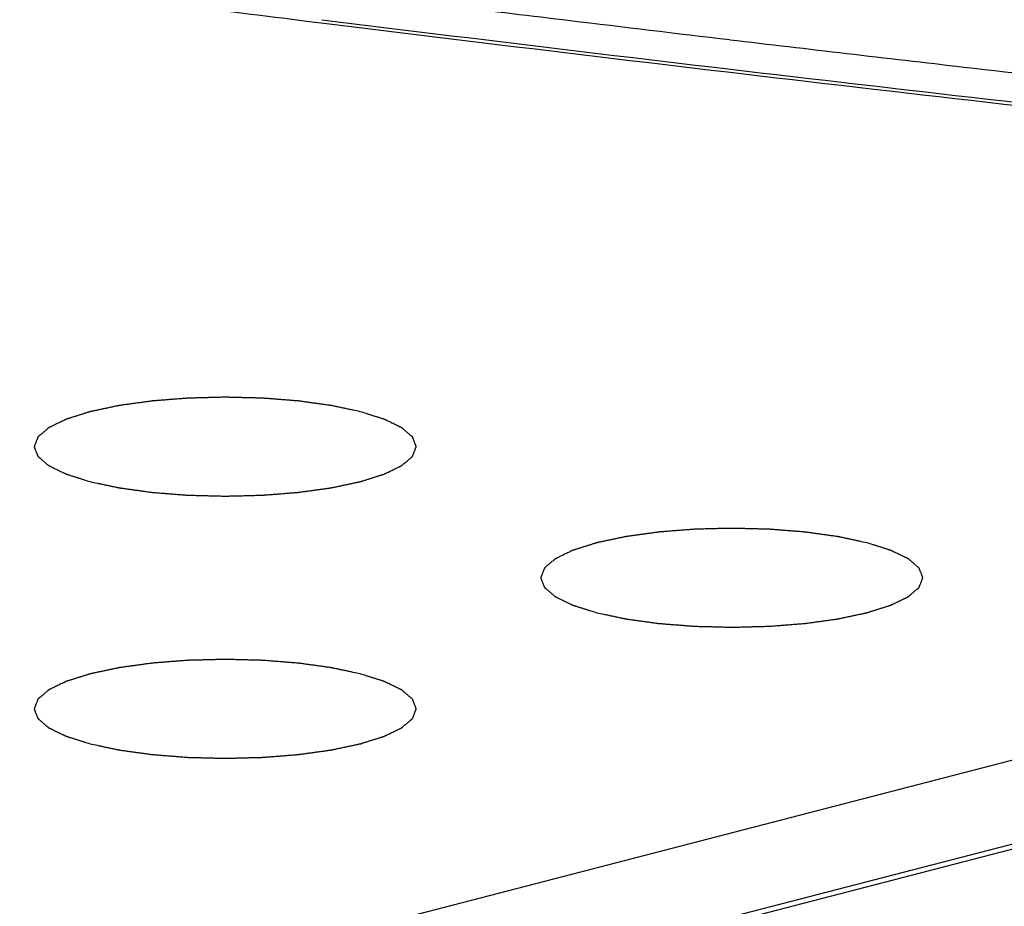
# Model space of a CAD drawing. Units: millimetres. Extents: x 0 to 420, y 0 to 297.
# Drawn here: x 278 to 280, y 88 to 90 of the extents above; entities that cross this region are included whole.
import ezdxf

# ---------------------------------------------------------------- set-up
doc = ezdxf.new("R2010")
doc.units = ezdxf.units.MM
doc.header["$LTSCALE"] = 23.1
doc.layers.get('0').update_dxf_attribs({"linetype": 'CONTINUOUS'})
doc.layers.add('ASSI', color=7, linetype='CONTINUOUS')
doc.layers.add('CURVE', color=7, linetype='CONTINUOUS')

msp = doc.modelspace()

# ---------------------------------------------------------------- linework, layer by layer
at = {"color": 9, "linetype": 'CONTINUOUS'}
for p, q in [((298.9298, 93.3547), (276.446, 87.5354)), ((298.966, 93.1778), (277.1292, 87.5261))]:
    msp.add_line(p, q, dxfattribs=at)
at = {"color": 7, "linetype": 'CONTINUOUS'}
msp.add_line((298.9245, 93.1778), (277.0905, 87.5268), dxfattribs=at)
at = {"color": 9, "linetype": 'CONTINUOUS'}
for centre, radius, start, end in [((296.7722, 234.6276), 145.6236, 262.909081, 263.101447), ((296.9813, 236.353), 147.3616, 263.101322, 263.232452), ((297.1806, 238.0347), 149.0551, 263.232559, 263.422134), ((297.3716, 239.6885), 150.7199, 263.422021, 263.553181)]:
    msp.add_arc(centre, radius, start, end, dxfattribs=at)
at = {"layer": 'ASSI', "color": 9, "linetype": 'CONTINUOUS'}
for centre, radius, start, end in [((296.4415, 232.7505), 143.7884, 262.609258, 262.936643), ((297.1193, 238.2519), 149.3313, 262.938104, 263.779468)]:
    msp.add_arc(centre, radius, start, end, dxfattribs=at)
at = {"layer": 'ASSI', "color": 7, "linetype": 'CONTINUOUS'}
msp.add_arc((297.1107, 238.0242), 149.0977, 262.930627, 263.773254, dxfattribs=at)
at = {"layer": 'CURVE', "color": 4, "linetype": 'CONTINUOUS'}
for points in [[(278.842, 89.239), (278.8369, 89.2401), (278.8294, 89.2417), (278.8193, 89.2438), (278.8118, 89.2454), (278.8043, 89.247), (278.798, 89.2483), (278.793, 89.2494), (278.7892, 89.2502), (278.786, 89.2509), (278.7839, 89.2514), (278.7826, 89.2516), (278.7817, 89.2518), (278.7806, 89.252), (278.7791, 89.2522), (278.7766, 89.2525), (278.773, 89.253), (278.7687, 89.2536), (278.763, 89.2544), (278.7558, 89.2554), (278.7472, 89.2566), (278.7386, 89.2578), (278.7315, 89.2588), (278.7257, 89.2596), (278.7214, 89.2602), (278.7179, 89.2607), (278.7154, 89.261), (278.7139, 89.2612), (278.7129, 89.2614), (278.7117, 89.2615), (278.7101, 89.2616), (278.7074, 89.2618), (278.7035, 89.2621), (278.6988, 89.2625), (278.6926, 89.263), (278.6849, 89.2636), (278.6755, 89.2643), (278.6662, 89.2651), (278.6584, 89.2657), (278.6522, 89.2662), (278.6475, 89.2665), (278.6436, 89.2668), (278.6409, 89.2671), (278.6394, 89.2672), (278.6382, 89.2673), (278.637, 89.2673), (278.6353, 89.2674), (278.6324, 89.2674), (278.6283, 89.2675), (278.6234, 89.2677), (278.6168, 89.2678), (278.6085, 89.268), (278.5987, 89.2683), (278.5888, 89.2686), (278.5789, 89.2688), (278.5707, 89.269), (278.5649, 89.2692), (278.5616, 89.2692), (278.5591, 89.2694), (278.5567, 89.2692), (278.5535, 89.2692), (278.5478, 89.269), (278.5397, 89.2688), (278.53, 89.2686), (278.5203, 89.2683), (278.5106, 89.2681), (278.5025, 89.2679), (278.496, 89.2677), (278.4911, 89.2676), (278.4871, 89.2675), (278.4839, 89.2674), (278.4814, 89.2674), (278.4791, 89.2672), (278.476, 89.2669), (278.4721, 89.2666), (278.4674, 89.2663), (278.4612, 89.2658), (278.4534, 89.2652), (278.4441, 89.2644), (278.4347, 89.2637), (278.4269, 89.2631), (278.4207, 89.2626), (278.416, 89.2622), (278.4122, 89.2619), (278.4094, 89.2617), (278.4079, 89.2616), (278.4067, 89.2615), (278.4056, 89.2614), (278.4042, 89.2612), (278.4017, 89.2608), (278.3981, 89.2603), (278.3938, 89.2597), (278.388, 89.2589), (278.3809, 89.2579), (278.3722, 89.2568), (278.3636, 89.2556), (278.3564, 89.2546), (278.3507, 89.2538), (278.3464, 89.2532), (278.3428, 89.2527), (278.3403, 89.2524), (278.3389, 89.2522), (278.3377, 89.252), (278.3368, 89.2518), (278.3355, 89.2515), (278.3333, 89.2511), (278.3301, 89.2504), (278.3262, 89.2496), (278.3211, 89.2485), (278.3147, 89.2471), (278.307, 89.2455), (278.2993, 89.2439), (278.2929, 89.2425), (278.2878, 89.2414), (278.2846, 89.2408), (278.2821, 89.2402), (278.2801, 89.2398), (278.2785, 89.2395), (278.2774, 89.2392), (278.2768, 89.2391), (278.2763, 89.239), (278.2759, 89.2389), (278.2754, 89.2387), (278.2745, 89.2384), (278.2732, 89.238), (278.2716, 89.2375), (278.2696, 89.2369), (278.267, 89.2361), (278.2629, 89.2348), (278.2577, 89.2331), (278.2515, 89.2312), (278.2453, 89.2292), (278.2402, 89.2276), (278.236, 89.2263), (278.2334, 89.2255), (278.2314, 89.2248), (278.2298, 89.2244), (278.2285, 89.224), (278.2276, 89.2237), (278.2271, 89.2235), (278.2267, 89.2234), (278.2265, 89.2232), (278.2261, 89.2231), (278.2254, 89.2227), (278.2244, 89.2223), (278.2233, 89.2217), (278.2217, 89.221), (278.2198, 89.22), (278.2167, 89.2186), (278.2129, 89.2167), (278.2083, 89.2145), (278.2037, 89.2123), (278.1998, 89.2104), (278.1968, 89.2089), (278.1948, 89.208), (278.1933, 89.2072), (278.1921, 89.2067), (278.1912, 89.2062), (278.1905, 89.2059), (278.1901, 89.2057), (278.1898, 89.2056), (278.1897, 89.2054), (278.1894, 89.2052), (278.189, 89.2049), (278.1884, 89.2044), (278.1877, 89.2038), (278.1868, 89.203), (278.1856, 89.202), (278.1837, 89.2003), (278.1813, 89.1983), (278.1784, 89.1959), (278.1756, 89.1935), (278.1732, 89.1915), (278.1713, 89.1899), (278.1701, 89.1889), (278.1692, 89.1881), (278.1684, 89.1875), (278.1679, 89.187), (278.1674, 89.1866), (278.1672, 89.1864), (278.167, 89.1863), (278.167, 89.1861), (278.1669, 89.1859), (278.1667, 89.1855), (278.1665, 89.185), (278.1663, 89.1843), (278.166, 89.1835), (278.1655, 89.1824), (278.1649, 89.1807), (278.1641, 89.1786), (278.1631, 89.176), (278.1621, 89.1735), (278.1613, 89.1713), (278.1606, 89.1696), (278.1602, 89.1686), (278.1599, 89.1677), (278.1596, 89.1671), (278.1594, 89.1665), (278.1593, 89.1662), (278.1592, 89.166), (278.1591, 89.1658), (278.1592, 89.1656), (278.1593, 89.1654), (278.1594, 89.1651), (278.1596, 89.1645), (278.1598, 89.1639), (278.1602, 89.1631), (278.1606, 89.162), (278.1612, 89.1603), (278.162, 89.1582), (278.1629, 89.1557), (278.1639, 89.1532), (278.1647, 89.1511), (278.1653, 89.1495), (278.1657, 89.1484), (278.166, 89.1476), (278.1663, 89.1469), (278.1665, 89.1464), (278.1666, 89.146), (278.1667, 89.1458), (278.1667, 89.1457), (278.1669, 89.1455), (278.1672, 89.1453), (278.1676, 89.145), (278.1682, 89.1445), (278.1689, 89.1439), (278.1698, 89.1431), (278.171, 89.1421), (278.1729, 89.1404), (278.1752, 89.1384), (278.178, 89.136), (278.1808, 89.1336), (278.1832, 89.1316), (278.1851, 89.13), (278.1863, 89.129), (278.1872, 89.1282), (278.1879, 89.1275), (278.1885, 89.127), (278.1889, 89.1267), (278.1891, 89.1265), (278.1893, 89.1263), (278.1896, 89.1262), (278.19, 89.126), (278.1906, 89.1257), (278.1916, 89.1252), (278.1927, 89.1247), (278.1943, 89.1239), (278.1962, 89.123), (278.1992, 89.1215), (278.2031, 89.1196), (278.2076, 89.1174), (278.2122, 89.1152), (278.216, 89.1133), (278.2191, 89.1118), (278.221, 89.1109), (278.2225, 89.1102), (278.2237, 89.1096), (278.2246, 89.1091), (278.2253, 89.1088), (278.2257, 89.1086), (278.2259, 89.1085), (278.2264, 89.1084), (278.2269, 89.1082), (278.2278, 89.1079), (278.2291, 89.1075), (278.2307, 89.107), (278.2328, 89.1063), (278.2354, 89.1055), (278.2396, 89.1042), (278.2448, 89.1025), (278.2511, 89.1005), (278.2574, 89.0986), (278.2658, 89.0959), (278.2721, 89.0939), (278.2763, 89.0926)], [(278.2763, 89.0926), (278.2813, 89.0915), (278.2889, 89.0899), (278.2989, 89.0878), (278.3064, 89.0862), (278.314, 89.0846), (278.3203, 89.0832), (278.3253, 89.0822), (278.3291, 89.0814), (278.3322, 89.0807), (278.3344, 89.0802), (278.3357, 89.08), (278.3366, 89.0797), (278.3377, 89.0796), (278.3391, 89.0794), (278.3416, 89.0791), (278.3452, 89.0786), (278.3495, 89.078), (278.3552, 89.0772), (278.3624, 89.0762), (278.371, 89.075), (278.3796, 89.0738), (278.3868, 89.0728), (278.3925, 89.072), (278.3968, 89.0714), (278.4004, 89.0709), (278.4029, 89.0706), (278.4043, 89.0704), (278.4054, 89.0702), (278.4066, 89.0701), (278.4081, 89.07), (278.4109, 89.0698), (278.4147, 89.0695), (278.4194, 89.0691), (278.4256, 89.0686), (278.4334, 89.068), (278.4427, 89.0673), (278.4521, 89.0665), (278.4598, 89.0659), (278.4661, 89.0654), (278.4707, 89.065), (278.4746, 89.0647), (278.4773, 89.0645), (278.4789, 89.0644), (278.48, 89.0643), (278.4813, 89.0643), (278.4829, 89.0642), (278.4858, 89.0642), (278.4899, 89.064), (278.4949, 89.0639), (278.5015, 89.0638), (278.5097, 89.0635), (278.5196, 89.0633), (278.5295, 89.063), (278.5394, 89.0628), (278.5476, 89.0626), (278.5534, 89.0624), (278.5567, 89.0623), (278.5591, 89.0622), (278.5616, 89.0623), (278.5648, 89.0624), (278.5705, 89.0626), (278.5786, 89.0628), (278.5883, 89.063), (278.598, 89.0632), (278.6077, 89.0635), (278.6158, 89.0637), (278.6223, 89.0639), (278.6271, 89.064), (278.6312, 89.0641), (278.6344, 89.0642), (278.6368, 89.0642), (278.6392, 89.0644), (278.6423, 89.0647), (278.6462, 89.065), (278.6508, 89.0653), (278.6571, 89.0658), (278.6648, 89.0664), (278.6742, 89.0672), (278.6835, 89.0679), (278.6913, 89.0685), (278.6975, 89.069), (278.7022, 89.0693), (278.7061, 89.0697), (278.7088, 89.0699), (278.7104, 89.07), (278.7116, 89.0701), (278.7126, 89.0702), (278.7141, 89.0704), (278.7166, 89.0708), (278.7202, 89.0713), (278.7245, 89.0719), (278.7302, 89.0726), (278.7374, 89.0736), (278.746, 89.0748), (278.7546, 89.076), (278.7618, 89.077), (278.7676, 89.0778), (278.7719, 89.0784), (278.7755, 89.0789), (278.778, 89.0792), (278.7794, 89.0794), (278.7805, 89.0795), (278.7814, 89.0798), (278.7827, 89.08), (278.785, 89.0805), (278.7882, 89.0812), (278.792, 89.082), (278.7971, 89.0831), (278.8035, 89.0844), (278.8112, 89.0861), (278.8189, 89.0877), (278.8253, 89.0891), (278.8304, 89.0901), (278.8336, 89.0908), (278.8362, 89.0914), (278.8381, 89.0918), (278.8397, 89.0921), (278.8409, 89.0923), (278.8415, 89.0925), (278.842, 89.0926), (278.8424, 89.0927), (278.8429, 89.0929), (278.8438, 89.0932), (278.8451, 89.0936), (278.8466, 89.094), (278.8487, 89.0947), (278.8513, 89.0955), (278.8554, 89.0968), (278.8606, 89.0984), (278.8667, 89.1004), (278.8729, 89.1023), (278.8781, 89.104), (278.8822, 89.1053), (278.8848, 89.1061), (278.8869, 89.1067), (278.8884, 89.1072), (278.8897, 89.1076), (278.8906, 89.1079), (278.8911, 89.1081), (278.8916, 89.1082), (278.8918, 89.1083), (278.8922, 89.1085), (278.8929, 89.1088), (278.8938, 89.1093), (278.895, 89.1099), (278.8965, 89.1106), (278.8984, 89.1115), (278.9015, 89.113), (278.9054, 89.1149), (278.91, 89.1171), (278.9146, 89.1193), (278.9184, 89.1212), (278.9215, 89.1227), (278.9234, 89.1236), (278.925, 89.1243), (278.9261, 89.1249), (278.9271, 89.1254), (278.9277, 89.1257), (278.9281, 89.1259), (278.9284, 89.126), (278.9286, 89.1262), (278.9288, 89.1264), (278.9292, 89.1267), (278.9298, 89.1272), (278.9306, 89.1278), (278.9315, 89.1286), (278.9327, 89.1296), (278.9346, 89.1312), (278.937, 89.1333), (278.9398, 89.1357), (278.9427, 89.1381), (278.9451, 89.1401), (278.947, 89.1417), (278.9481, 89.1427), (278.9491, 89.1435), (278.9498, 89.1441), (278.9504, 89.1446), (278.9508, 89.145), (278.9511, 89.1452), (278.9513, 89.1453), (278.9513, 89.1455), (278.9514, 89.1457), (278.9515, 89.1461), (278.9517, 89.1466), (278.952, 89.1472), (278.9523, 89.1481), (278.9527, 89.1492), (278.9534, 89.1509), (278.9542, 89.153), (278.9552, 89.1556), (278.9562, 89.1581), (278.957, 89.1602), (278.9576, 89.162), (278.9581, 89.163), (278.9584, 89.1639), (278.9586, 89.1645), (278.9588, 89.165), (278.959, 89.1654), (278.9591, 89.1656), (278.9592, 89.1658), (278.9591, 89.1659), (278.959, 89.1662), (278.9588, 89.1665), (278.9587, 89.167), (278.9584, 89.1677), (278.9581, 89.1685), (278.9577, 89.1696), (278.9571, 89.1712), (278.9563, 89.1733), (278.9553, 89.1758), (278.9544, 89.1784), (278.9536, 89.1805), (278.9529, 89.1821), (278.9525, 89.1832), (278.9522, 89.184), (278.952, 89.1846), (278.9518, 89.1852), (278.9517, 89.1855), (278.9516, 89.1857), (278.9515, 89.1859), (278.9513, 89.186), (278.9511, 89.1863), (278.9507, 89.1866), (278.9501, 89.1871), (278.9494, 89.1877), (278.9485, 89.1885), (278.9473, 89.1895), (278.9454, 89.1911), (278.943, 89.1932), (278.9402, 89.1956), (278.9374, 89.198), (278.9351, 89.2), (278.9332, 89.2016), (278.932, 89.2026), (278.9311, 89.2034), (278.9304, 89.204), (278.9298, 89.2045), (278.9294, 89.2049), (278.9291, 89.2051), (278.929, 89.2052), (278.9287, 89.2054), (278.9283, 89.2056), (278.9276, 89.2059), (278.9267, 89.2064), (278.9255, 89.2069), (278.924, 89.2077), (278.9221, 89.2086), (278.919, 89.2101), (278.9152, 89.2119), (278.9106, 89.2142), (278.906, 89.2164), (278.9022, 89.2182), (278.8992, 89.2197), (278.8973, 89.2207), (278.8957, 89.2214), (278.8946, 89.222), (278.8936, 89.2224), (278.893, 89.2228), (278.8926, 89.2229), (278.8923, 89.2231), (278.8919, 89.2232), (278.8914, 89.2234), (278.8905, 89.2237), (278.8892, 89.2241), (278.8876, 89.2246), (278.8855, 89.2252), (278.8829, 89.2261), (278.8787, 89.2274), (278.8734, 89.229), (278.8671, 89.231), (278.8608, 89.233), (278.8525, 89.2357), (278.8462, 89.2377), (278.842, 89.239)], [(279.9026, 88.9645), (279.8976, 88.9655), (279.8901, 88.9671), (279.88, 88.9693), (279.8725, 88.9709), (279.8649, 88.9725), (279.8586, 88.9738), (279.8536, 88.9749), (279.8498, 88.9757), (279.8467, 88.9764), (279.8445, 88.9768), (279.8432, 88.9771), (279.8423, 88.9773), (279.8412, 88.9774), (279.8398, 88.9777), (279.8373, 88.978), (279.8337, 88.9785), (279.8294, 88.9791), (279.8237, 88.9799), (279.8165, 88.9809), (279.8079, 88.9821), (279.7993, 88.9833), (279.7921, 88.9843), (279.7864, 88.9851), (279.7821, 88.9857), (279.7785, 88.9862), (279.776, 88.9865), (279.7746, 88.9867), (279.7735, 88.9869), (279.7723, 88.9869), (279.7708, 88.9871), (279.7681, 88.9873), (279.7642, 88.9876), (279.7595, 88.988), (279.7533, 88.9884), (279.7455, 88.9891), (279.7362, 88.9898), (279.7268, 88.9905), (279.7191, 88.9912), (279.7128, 88.9916), (279.7082, 88.992), (279.7043, 88.9923), (279.7016, 88.9925), (279.7, 88.9927), (279.6989, 88.9928), (279.6976, 88.9928), (279.696, 88.9928), (279.6931, 88.9929), (279.689, 88.993), (279.684, 88.9931), (279.6774, 88.9933), (279.6692, 88.9935), (279.6593, 88.9938), (279.6494, 88.994), (279.6396, 88.9943), (279.6313, 88.9945), (279.6256, 88.9947), (279.6223, 88.9947), (279.6198, 88.9948), (279.6174, 88.9947), (279.6141, 88.9947), (279.6085, 88.9945), (279.6004, 88.9943), (279.5907, 88.9941), (279.5809, 88.9938), (279.5712, 88.9936), (279.5631, 88.9934), (279.5567, 88.9932), (279.5518, 88.9931), (279.5478, 88.993), (279.5445, 88.9929), (279.5421, 88.9929), (279.5398, 88.9926), (279.5366, 88.9924), (279.5328, 88.9921), (279.5281, 88.9917), (279.5219, 88.9912), (279.5141, 88.9906), (279.5047, 88.9899), (279.4954, 88.9892), (279.4876, 88.9886), (279.4814, 88.9881), (279.4767, 88.9877), (279.4728, 88.9874), (279.4701, 88.9872), (279.4685, 88.9871), (279.4673, 88.987), (279.4663, 88.9868), (279.4648, 88.9866), (279.4623, 88.9863), (279.4587, 88.9858), (279.4544, 88.9852), (279.4487, 88.9844), (279.4415, 88.9834), (279.4329, 88.9822), (279.4243, 88.9811), (279.4171, 88.9801), (279.4114, 88.9793), (279.407, 88.9787), (279.4035, 88.9782), (279.4009, 88.9778), (279.3995, 88.9776), (279.3984, 88.9775), (279.3975, 88.9773), (279.3962, 88.977), (279.394, 88.9766), (279.3907, 88.9759), (279.3869, 88.9751), (279.3818, 88.974), (279.3754, 88.9726), (279.3677, 88.971), (279.36, 88.9694), (279.3536, 88.968), (279.3485, 88.9669), (279.3453, 88.9662), (279.3427, 88.9657), (279.3408, 88.9653), (279.3392, 88.965), (279.3381, 88.9647), (279.3374, 88.9646), (279.3369, 88.9645), (279.3366, 88.9644), (279.336, 88.9642), (279.3351, 88.9639), (279.3338, 88.9635), (279.3323, 88.963), (279.3302, 88.9624), (279.3277, 88.9615), (279.3235, 88.9602), (279.3184, 88.9586), (279.3122, 88.9567), (279.306, 88.9547), (279.3008, 88.9531), (279.2967, 88.9518), (279.2941, 88.951), (279.292, 88.9503), (279.2905, 88.9498), (279.2892, 88.9494), (279.2883, 88.9491), (279.2878, 88.949), (279.2874, 88.9489), (279.2871, 88.9487), (279.2867, 88.9485), (279.2861, 88.9482), (279.2851, 88.9478), (279.2839, 88.9472), (279.2824, 88.9465), (279.2805, 88.9455), (279.2774, 88.944), (279.2736, 88.9422), (279.2689, 88.94), (279.2643, 88.9377), (279.2605, 88.9359), (279.2574, 88.9344), (279.2555, 88.9335), (279.254, 88.9327), (279.2528, 88.9322), (279.2519, 88.9317), (279.2512, 88.9314), (279.2508, 88.9312), (279.2505, 88.9311), (279.2503, 88.9309), (279.2501, 88.9307), (279.2497, 88.9304), (279.2491, 88.9298), (279.2484, 88.9292), (279.2474, 88.9284), (279.2462, 88.9274), (279.2443, 88.9258), (279.2419, 88.9238), (279.2391, 88.9214), (279.2362, 88.919), (279.2339, 88.917), (279.232, 88.9154), (279.2308, 88.9144), (279.2298, 88.9135), (279.2291, 88.9129), (279.2285, 88.9124), (279.2281, 88.9121), (279.2279, 88.9119), (279.2276, 88.9117), (279.2276, 88.9116), (279.2275, 88.9114), (279.2274, 88.911), (279.2272, 88.9105), (279.2269, 88.9098), (279.2266, 88.909), (279.2262, 88.9079), (279.2255, 88.9062), (279.2247, 88.9041), (279.2237, 88.9015), (279.2227, 88.8989), (279.2219, 88.8968), (279.2213, 88.8951), (279.2209, 88.894), (279.2205, 88.8932), (279.2203, 88.8926), (279.2201, 88.892), (279.2199, 88.8916), (279.2199, 88.8914), (279.2198, 88.8913), (279.2199, 88.8911), (279.2199, 88.8909), (279.2201, 88.8905), (279.2203, 88.89), (279.2205, 88.8894), (279.2208, 88.8885), (279.2212, 88.8875), (279.2219, 88.8858), (279.2226, 88.8837), (279.2236, 88.8812), (279.2246, 88.8787), (279.2253, 88.8766), (279.226, 88.8749), (279.2264, 88.8739), (279.2267, 88.873), (279.2269, 88.8724), (279.2271, 88.8719), (279.2273, 88.8715), (279.2274, 88.8713), (279.2274, 88.8712), (279.2276, 88.871), (279.2278, 88.8708), (279.2282, 88.8705), (279.2288, 88.87), (279.2295, 88.8693), (279.2305, 88.8685), (279.2316, 88.8675), (279.2335, 88.8659), (279.2359, 88.8639), (279.2387, 88.8615), (279.2415, 88.8591), (279.2439, 88.8571), (279.2457, 88.8554), (279.2469, 88.8544), (279.2479, 88.8536), (279.2486, 88.853), (279.2492, 88.8525), (279.2496, 88.8522), (279.2498, 88.852), (279.2499, 88.8518), (279.2503, 88.8517), (279.2506, 88.8515), (279.2513, 88.8512), (279.2523, 88.8507), (279.2534, 88.8501), (279.2549, 88.8494), (279.2568, 88.8485), (279.2599, 88.847), (279.2637, 88.8451), (279.2683, 88.8429), (279.2729, 88.8407), (279.2767, 88.8388), (279.2797, 88.8373), (279.2817, 88.8364), (279.2832, 88.8357), (279.2843, 88.8351), (279.2853, 88.8346), (279.2859, 88.8343), (279.2863, 88.8341), (279.2866, 88.834), (279.287, 88.8339), (279.2875, 88.8337), (279.2885, 88.8334), (279.2898, 88.833), (279.2913, 88.8325), (279.2934, 88.8318), (279.2961, 88.831), (279.3003, 88.8297), (279.3055, 88.828), (279.3118, 88.826), (279.3181, 88.824), (279.3265, 88.8214), (279.3328, 88.8194), (279.3369, 88.8181)], [(279.3369, 88.8181), (279.342, 88.817), (279.3495, 88.8154), (279.3596, 88.8133), (279.3671, 88.8117), (279.3746, 88.8101), (279.3809, 88.8087), (279.386, 88.8076), (279.3897, 88.8068), (279.3929, 88.8062), (279.3951, 88.8057), (279.3963, 88.8054), (279.3972, 88.8052), (279.3984, 88.8051), (279.3998, 88.8049), (279.4023, 88.8045), (279.4059, 88.804), (279.4102, 88.8035), (279.4159, 88.8027), (279.4231, 88.8017), (279.4317, 88.8005), (279.4403, 88.7993), (279.4474, 88.7983), (279.4532, 88.7975), (279.4575, 88.7969), (279.4611, 88.7964), (279.4636, 88.796), (279.465, 88.7958), (279.466, 88.7957), (279.4672, 88.7956), (279.4688, 88.7955), (279.4715, 88.7953), (279.4754, 88.795), (279.4801, 88.7946), (279.4863, 88.7941), (279.4941, 88.7935), (279.5034, 88.7927), (279.5127, 88.792), (279.5205, 88.7914), (279.5267, 88.7909), (279.5314, 88.7905), (279.5353, 88.7902), (279.538, 88.79), (279.5396, 88.7899), (279.5407, 88.7898), (279.542, 88.7898), (279.5436, 88.7897), (279.5465, 88.7896), (279.5506, 88.7895), (279.5556, 88.7894), (279.5621, 88.7892), (279.5704, 88.789), (279.5803, 88.7888), (279.5901, 88.7885), (279.6, 88.7883), (279.6083, 88.788), (279.614, 88.7879), (279.6173, 88.7878), (279.6198, 88.7877), (279.6222, 88.7878), (279.6255, 88.7879), (279.6311, 88.788), (279.6392, 88.7882), (279.6489, 88.7885), (279.6586, 88.7887), (279.6683, 88.789), (279.6764, 88.7892), (279.6829, 88.7893), (279.6878, 88.7895), (279.6918, 88.7896), (279.695, 88.7897), (279.6975, 88.7897), (279.6998, 88.7899), (279.7029, 88.7901), (279.7068, 88.7904), (279.7115, 88.7908), (279.7177, 88.7913), (279.7255, 88.7919), (279.7348, 88.7926), (279.7442, 88.7934), (279.752, 88.794), (279.7582, 88.7945), (279.7629, 88.7948), (279.7668, 88.7951), (279.7695, 88.7953), (279.771, 88.7955), (279.7722, 88.7955), (279.7733, 88.7957), (279.7747, 88.7959), (279.7772, 88.7962), (279.7808, 88.7967), (279.7851, 88.7973), (279.7909, 88.7981), (279.7981, 88.7991), (279.8067, 88.8003), (279.8153, 88.8015), (279.8225, 88.8025), (279.8282, 88.8033), (279.8325, 88.8039), (279.8361, 88.8044), (279.8386, 88.8047), (279.8401, 88.8049), (279.8412, 88.805), (279.8421, 88.8052), (279.8434, 88.8055), (279.8456, 88.806), (279.8488, 88.8067), (279.8527, 88.8075), (279.8578, 88.8086), (279.8642, 88.8099), (279.8719, 88.8116), (279.8796, 88.8132), (279.886, 88.8145), (279.8911, 88.8156), (279.8943, 88.8163), (279.8969, 88.8168), (279.8988, 88.8173), (279.9004, 88.8176), (279.9015, 88.8178), (279.9021, 88.818), (279.9027, 88.8181), (279.903, 88.8182), (279.9035, 88.8183), (279.9044, 88.8186), (279.9057, 88.819), (279.9073, 88.8195), (279.9093, 88.8202), (279.9119, 88.821), (279.9161, 88.8223), (279.9212, 88.8239), (279.9274, 88.8259), (279.9336, 88.8278), (279.9388, 88.8295), (279.9429, 88.8308), (279.9455, 88.8316), (279.9475, 88.8322), (279.9491, 88.8327), (279.9504, 88.8331), (279.9513, 88.8334), (279.9518, 88.8336), (279.9522, 88.8337), (279.9525, 88.8338), (279.9529, 88.834), (279.9535, 88.8343), (279.9545, 88.8348), (279.9556, 88.8353), (279.9572, 88.8361), (279.9591, 88.837), (279.9622, 88.8385), (279.966, 88.8404), (279.9706, 88.8426), (279.9752, 88.8448), (279.9791, 88.8467), (279.9822, 88.8481), (279.9841, 88.8491), (279.9856, 88.8498), (279.9868, 88.8504), (279.9877, 88.8508), (279.9884, 88.8512), (279.9888, 88.8513), (279.9891, 88.8515), (279.9892, 88.8516), (279.9895, 88.8518), (279.9899, 88.8522), (279.9905, 88.8527), (279.9912, 88.8533), (279.9922, 88.8541), (279.9934, 88.8551), (279.9953, 88.8567), (279.9976, 88.8587), (280.0005, 88.8611), (280.0033, 88.8636), (280.0057, 88.8656), (280.0076, 88.8672), (280.0088, 88.8682), (280.0098, 88.869), (280.0105, 88.8696), (280.0111, 88.8701), (280.0115, 88.8705), (280.0117, 88.8707), (280.0119, 88.8708), (280.012, 88.871), (280.012, 88.8712), (280.0122, 88.8716), (280.0124, 88.8721), (280.0126, 88.8727), (280.013, 88.8736), (280.0134, 88.8746), (280.014, 88.8764), (280.0149, 88.8785), (280.0158, 88.881), (280.0168, 88.8836), (280.0177, 88.8857), (280.0183, 88.8874), (280.0187, 88.8885), (280.019, 88.8894), (280.0193, 88.89), (280.0195, 88.8905), (280.0197, 88.8909), (280.0197, 88.8911), (280.0198, 88.8913), (280.0197, 88.8914), (280.0197, 88.8916), (280.0195, 88.892), (280.0193, 88.8925), (280.0191, 88.8932), (280.0188, 88.894), (280.0184, 88.895), (280.0177, 88.8967), (280.0169, 88.8988), (280.016, 88.9013), (280.015, 88.9038), (280.0142, 88.9059), (280.0136, 88.9076), (280.0132, 88.9087), (280.0129, 88.9095), (280.0126, 88.9101), (280.0124, 88.9106), (280.0123, 88.911), (280.0122, 88.9112), (280.0122, 88.9114), (280.012, 88.9115), (280.0118, 88.9117), (280.0113, 88.9121), (280.0108, 88.9126), (280.0101, 88.9132), (280.0091, 88.914), (280.0079, 88.915), (280.0061, 88.9166), (280.0037, 88.9186), (280.0009, 88.9211), (279.9981, 88.9235), (279.9957, 88.9255), (279.9938, 88.9271), (279.9927, 88.9281), (279.9917, 88.9289), (279.991, 88.9295), (279.9904, 88.93), (279.99, 88.9304), (279.9898, 88.9306), (279.9896, 88.9307), (279.9893, 88.9309), (279.9889, 88.931), (279.9883, 88.9314), (279.9873, 88.9318), (279.9862, 88.9324), (279.9846, 88.9331), (279.9827, 88.9341), (279.9797, 88.9356), (279.9759, 88.9374), (279.9713, 88.9396), (279.9667, 88.9419), (279.9629, 88.9437), (279.9598, 88.9452), (279.9579, 88.9461), (279.9564, 88.9469), (279.9552, 88.9474), (279.9543, 88.9479), (279.9536, 88.9482), (279.9532, 88.9484), (279.953, 88.9486), (279.9526, 88.9487), (279.952, 88.9489), (279.9511, 88.9491), (279.9498, 88.9496), (279.9482, 88.9501), (279.9461, 88.9507), (279.9435, 88.9515), (279.9393, 88.9529), (279.9341, 88.9545), (279.9278, 88.9565), (279.9215, 88.9585), (279.9131, 88.9612), (279.9068, 88.9632), (279.9026, 88.9645)], [(278.842, 88.69), (278.8369, 88.691), (278.8294, 88.6926), (278.8193, 88.6948), (278.8118, 88.6964), (278.8043, 88.698), (278.798, 88.6993), (278.793, 88.7004), (278.7892, 88.7012), (278.786, 88.7018), (278.7839, 88.7023), (278.7826, 88.7026), (278.7817, 88.7028), (278.7806, 88.7029), (278.7791, 88.7031), (278.7766, 88.7035), (278.773, 88.704), (278.7687, 88.7046), (278.763, 88.7054), (278.7558, 88.7064), (278.7472, 88.7076), (278.7386, 88.7087), (278.7315, 88.7097), (278.7257, 88.7105), (278.7214, 88.7111), (278.7179, 88.7116), (278.7154, 88.712), (278.7139, 88.7122), (278.7129, 88.7123), (278.7117, 88.7124), (278.7101, 88.7125), (278.7074, 88.7128), (278.7035, 88.7131), (278.6988, 88.7134), (278.6926, 88.7139), (278.6849, 88.7145), (278.6755, 88.7153), (278.6662, 88.716), (278.6584, 88.7166), (278.6522, 88.7171), (278.6475, 88.7175), (278.6436, 88.7178), (278.6409, 88.718), (278.6394, 88.7181), (278.6382, 88.7183), (278.637, 88.7183), (278.6353, 88.7183), (278.6324, 88.7184), (278.6283, 88.7185), (278.6234, 88.7186), (278.6168, 88.7188), (278.6085, 88.719), (278.5987, 88.7193), (278.5888, 88.7195), (278.5789, 88.7198), (278.5707, 88.72), (278.5649, 88.7201), (278.5616, 88.7202), (278.5591, 88.7203), (278.5567, 88.7202), (278.5535, 88.7201), (278.5478, 88.72), (278.5397, 88.7198), (278.53, 88.7195), (278.5203, 88.7193), (278.5106, 88.719), (278.5025, 88.7188), (278.496, 88.7187), (278.4911, 88.7186), (278.4871, 88.7185), (278.4839, 88.7184), (278.4814, 88.7183), (278.4791, 88.7181), (278.476, 88.7179), (278.4721, 88.7176), (278.4674, 88.7172), (278.4612, 88.7167), (278.4534, 88.7161), (278.4441, 88.7154), (278.4347, 88.7147), (278.4269, 88.714), (278.4207, 88.7136), (278.416, 88.7132), (278.4122, 88.7129), (278.4094, 88.7127), (278.4079, 88.7126), (278.4067, 88.7125), (278.4056, 88.7123), (278.4042, 88.7121), (278.4017, 88.7118), (278.3981, 88.7113), (278.3938, 88.7107), (278.388, 88.7099), (278.3809, 88.7089), (278.3722, 88.7077), (278.3636, 88.7065), (278.3564, 88.7056), (278.3507, 88.7048), (278.3464, 88.7042), (278.3428, 88.7037), (278.3403, 88.7033), (278.3389, 88.7031), (278.3377, 88.703), (278.3368, 88.7028), (278.3355, 88.7025), (278.3333, 88.702), (278.3301, 88.7014), (278.3262, 88.7005), (278.3211, 88.6995), (278.3147, 88.6981), (278.307, 88.6965), (278.2993, 88.6948), (278.2929, 88.6935), (278.2878, 88.6924), (278.2846, 88.6917), (278.2821, 88.6912), (278.2801, 88.6908), (278.2785, 88.6904), (278.2774, 88.6902), (278.2768, 88.6901), (278.2763, 88.69), (278.2759, 88.6898), (278.2754, 88.6897), (278.2745, 88.6894), (278.2732, 88.689), (278.2716, 88.6885), (278.2696, 88.6878), (278.267, 88.687), (278.2629, 88.6857), (278.2577, 88.6841), (278.2515, 88.6822), (278.2453, 88.6802), (278.2402, 88.6786), (278.236, 88.6773), (278.2334, 88.6765), (278.2314, 88.6758), (278.2298, 88.6753), (278.2285, 88.6749), (278.2276, 88.6746), (278.2271, 88.6745), (278.2267, 88.6743), (278.2265, 88.6742), (278.2261, 88.674), (278.2254, 88.6737), (278.2244, 88.6732), (278.2233, 88.6727), (278.2217, 88.6719), (278.2198, 88.671), (278.2167, 88.6695), (278.2129, 88.6677), (278.2083, 88.6654), (278.2037, 88.6632), (278.1998, 88.6614), (278.1968, 88.6599), (278.1948, 88.6589), (278.1933, 88.6582), (278.1921, 88.6577), (278.1912, 88.6572), (278.1905, 88.6569), (278.1901, 88.6567), (278.1898, 88.6565), (278.1897, 88.6564), (278.1894, 88.6562), (278.189, 88.6558), (278.1884, 88.6553), (278.1877, 88.6547), (278.1868, 88.6539), (278.1856, 88.6529), (278.1837, 88.6513), (278.1813, 88.6493), (278.1784, 88.6469), (278.1756, 88.6445), (278.1732, 88.6424), (278.1713, 88.6408), (278.1701, 88.6398), (278.1692, 88.639), (278.1684, 88.6384), (278.1679, 88.6379), (278.1674, 88.6376), (278.1672, 88.6374), (278.167, 88.6372), (278.167, 88.6371), (278.1669, 88.6368), (278.1667, 88.6365), (278.1665, 88.6359), (278.1663, 88.6353), (278.166, 88.6344), (278.1655, 88.6334), (278.1649, 88.6317), (278.1641, 88.6295), (278.1631, 88.627), (278.1621, 88.6244), (278.1613, 88.6223), (278.1606, 88.6206), (278.1602, 88.6195), (278.1599, 88.6187), (278.1596, 88.618), (278.1594, 88.6175), (278.1593, 88.6171), (278.1592, 88.6169), (278.1591, 88.6168), (278.1592, 88.6166), (278.1593, 88.6164), (278.1594, 88.616), (278.1596, 88.6155), (278.1598, 88.6149), (278.1602, 88.614), (278.1606, 88.613), (278.1612, 88.6113), (278.162, 88.6092), (278.1629, 88.6067), (278.1639, 88.6042), (278.1647, 88.6021), (278.1653, 88.6004), (278.1657, 88.5994), (278.166, 88.5985), (278.1663, 88.5979), (278.1665, 88.5974), (278.1666, 88.597), (278.1667, 88.5968), (278.1667, 88.5966), (278.1669, 88.5965), (278.1672, 88.5963), (278.1676, 88.5959), (278.1682, 88.5954), (278.1689, 88.5948), (278.1698, 88.594), (278.171, 88.593), (278.1729, 88.5914), (278.1752, 88.5894), (278.178, 88.587), (278.1808, 88.5846), (278.1832, 88.5825), (278.1851, 88.5809), (278.1863, 88.5799), (278.1872, 88.5791), (278.1879, 88.5785), (278.1885, 88.578), (278.1889, 88.5777), (278.1891, 88.5775), (278.1893, 88.5773), (278.1896, 88.5772), (278.19, 88.577), (278.1906, 88.5767), (278.1916, 88.5762), (278.1927, 88.5756), (278.1943, 88.5749), (278.1962, 88.574), (278.1992, 88.5725), (278.2031, 88.5706), (278.2076, 88.5684), (278.2122, 88.5662), (278.216, 88.5643), (278.2191, 88.5628), (278.221, 88.5619), (278.2225, 88.5611), (278.2237, 88.5606), (278.2246, 88.5601), (278.2253, 88.5598), (278.2257, 88.5596), (278.2259, 88.5595), (278.2264, 88.5593), (278.2269, 88.5592), (278.2278, 88.5589), (278.2291, 88.5585), (278.2307, 88.558), (278.2328, 88.5573), (278.2354, 88.5565), (278.2396, 88.5552), (278.2448, 88.5535), (278.2511, 88.5515), (278.2574, 88.5495), (278.2658, 88.5469), (278.2721, 88.5449), (278.2763, 88.5435)], [(278.2763, 88.5435), (278.2813, 88.5425), (278.2889, 88.5409), (278.2989, 88.5387), (278.3064, 88.5371), (278.314, 88.5355), (278.3203, 88.5342), (278.3253, 88.5331), (278.3291, 88.5323), (278.3322, 88.5317), (278.3344, 88.5312), (278.3357, 88.5309), (278.3366, 88.5307), (278.3377, 88.5306), (278.3391, 88.5304), (278.3416, 88.53), (278.3452, 88.5295), (278.3495, 88.5289), (278.3552, 88.5281), (278.3624, 88.5271), (278.371, 88.5259), (278.3796, 88.5248), (278.3868, 88.5238), (278.3925, 88.523), (278.3968, 88.5224), (278.4004, 88.5219), (278.4029, 88.5215), (278.4043, 88.5213), (278.4054, 88.5212), (278.4066, 88.5211), (278.4081, 88.521), (278.4109, 88.5207), (278.4147, 88.5204), (278.4194, 88.5201), (278.4256, 88.5196), (278.4334, 88.519), (278.4427, 88.5182), (278.4521, 88.5175), (278.4598, 88.5169), (278.4661, 88.5164), (278.4707, 88.516), (278.4746, 88.5157), (278.4773, 88.5155), (278.4789, 88.5154), (278.48, 88.5152), (278.4813, 88.5152), (278.4829, 88.5152), (278.4858, 88.5151), (278.4899, 88.515), (278.4949, 88.5149), (278.5015, 88.5147), (278.5097, 88.5145), (278.5196, 88.5142), (278.5295, 88.514), (278.5394, 88.5137), (278.5476, 88.5135), (278.5534, 88.5134), (278.5567, 88.5133), (278.5591, 88.5132), (278.5616, 88.5133), (278.5648, 88.5134), (278.5705, 88.5135), (278.5786, 88.5137), (278.5883, 88.514), (278.598, 88.5142), (278.6077, 88.5145), (278.6158, 88.5147), (278.6223, 88.5148), (278.6271, 88.515), (278.6312, 88.515), (278.6344, 88.5151), (278.6368, 88.5152), (278.6392, 88.5154), (278.6423, 88.5156), (278.6462, 88.5159), (278.6508, 88.5163), (278.6571, 88.5168), (278.6648, 88.5174), (278.6742, 88.5181), (278.6835, 88.5188), (278.6913, 88.5195), (278.6975, 88.5199), (278.7022, 88.5203), (278.7061, 88.5206), (278.7088, 88.5208), (278.7104, 88.5209), (278.7116, 88.521), (278.7126, 88.5212), (278.7141, 88.5214), (278.7166, 88.5217), (278.7202, 88.5222), (278.7245, 88.5228), (278.7302, 88.5236), (278.7374, 88.5246), (278.746, 88.5258), (278.7546, 88.527), (278.7618, 88.528), (278.7676, 88.5287), (278.7719, 88.5293), (278.7755, 88.5298), (278.778, 88.5302), (278.7794, 88.5304), (278.7805, 88.5305), (278.7814, 88.5307), (278.7827, 88.531), (278.785, 88.5315), (278.7882, 88.5321), (278.792, 88.533), (278.7971, 88.534), (278.8035, 88.5354), (278.8112, 88.537), (278.8189, 88.5387), (278.8253, 88.54), (278.8304, 88.5411), (278.8336, 88.5418), (278.8362, 88.5423), (278.8381, 88.5427), (278.8397, 88.5431), (278.8409, 88.5433), (278.8415, 88.5434), (278.842, 88.5435), (278.8424, 88.5437), (278.8429, 88.5438), (278.8438, 88.5441), (278.8451, 88.5445), (278.8466, 88.545), (278.8487, 88.5457), (278.8513, 88.5465), (278.8554, 88.5478), (278.8606, 88.5494), (278.8667, 88.5514), (278.8729, 88.5533), (278.8781, 88.5549), (278.8822, 88.5562), (278.8848, 88.557), (278.8869, 88.5577), (278.8884, 88.5582), (278.8897, 88.5586), (278.8906, 88.5589), (278.8911, 88.559), (278.8916, 88.5592), (278.8918, 88.5593), (278.8922, 88.5595), (278.8929, 88.5598), (278.8938, 88.5603), (278.895, 88.5608), (278.8965, 88.5616), (278.8984, 88.5625), (278.9015, 88.564), (278.9054, 88.5658), (278.91, 88.5681), (278.9146, 88.5703), (278.9184, 88.5721), (278.9215, 88.5736), (278.9234, 88.5746), (278.925, 88.5753), (278.9261, 88.5759), (278.9271, 88.5763), (278.9277, 88.5766), (278.9281, 88.5768), (278.9284, 88.577), (278.9286, 88.5771), (278.9288, 88.5773), (278.9292, 88.5777), (278.9298, 88.5782), (278.9306, 88.5788), (278.9315, 88.5796), (278.9327, 88.5806), (278.9346, 88.5822), (278.937, 88.5842), (278.9398, 88.5866), (278.9427, 88.589), (278.9451, 88.5911), (278.947, 88.5927), (278.9481, 88.5937), (278.9491, 88.5945), (278.9498, 88.5951), (278.9504, 88.5956), (278.9508, 88.5959), (278.9511, 88.5961), (278.9513, 88.5963), (278.9513, 88.5964), (278.9514, 88.5967), (278.9515, 88.597), (278.9517, 88.5976), (278.952, 88.5982), (278.9523, 88.5991), (278.9527, 88.6001), (278.9534, 88.6018), (278.9542, 88.604), (278.9552, 88.6065), (278.9562, 88.6091), (278.957, 88.6112), (278.9576, 88.6129), (278.9581, 88.614), (278.9584, 88.6148), (278.9586, 88.6155), (278.9588, 88.616), (278.959, 88.6164), (278.9591, 88.6166), (278.9592, 88.6168), (278.9591, 88.6169), (278.959, 88.6171), (278.9588, 88.6175), (278.9587, 88.618), (278.9584, 88.6186), (278.9581, 88.6195), (278.9577, 88.6205), (278.9571, 88.6222), (278.9563, 88.6243), (278.9553, 88.6268), (278.9544, 88.6293), (278.9536, 88.6314), (278.9529, 88.6331), (278.9525, 88.6341), (278.9522, 88.635), (278.952, 88.6356), (278.9518, 88.6361), (278.9517, 88.6365), (278.9516, 88.6367), (278.9515, 88.6369), (278.9513, 88.637), (278.9511, 88.6372), (278.9507, 88.6376), (278.9501, 88.6381), (278.9494, 88.6387), (278.9485, 88.6395), (278.9473, 88.6405), (278.9454, 88.6421), (278.943, 88.6441), (278.9402, 88.6465), (278.9374, 88.6489), (278.9351, 88.651), (278.9332, 88.6526), (278.932, 88.6536), (278.9311, 88.6544), (278.9304, 88.655), (278.9298, 88.6555), (278.9294, 88.6559), (278.9291, 88.6561), (278.929, 88.6562), (278.9287, 88.6563), (278.9283, 88.6565), (278.9276, 88.6569), (278.9267, 88.6573), (278.9255, 88.6579), (278.924, 88.6586), (278.9221, 88.6595), (278.919, 88.661), (278.9152, 88.6629), (278.9106, 88.6651), (278.906, 88.6674), (278.9022, 88.6692), (278.8992, 88.6707), (278.8973, 88.6716), (278.8957, 88.6724), (278.8946, 88.6729), (278.8936, 88.6734), (278.893, 88.6737), (278.8926, 88.6739), (278.8923, 88.674), (278.8919, 88.6742), (278.8914, 88.6743), (278.8905, 88.6746), (278.8892, 88.675), (278.8876, 88.6755), (278.8855, 88.6762), (278.8829, 88.677), (278.8787, 88.6784), (278.8734, 88.68), (278.8671, 88.682), (278.8608, 88.684), (278.8525, 88.6866), (278.8462, 88.6886), (278.842, 88.69)]]:
    msp.add_open_spline(points, degree=3, knots=[0, 0, 0, 0, 0.015625, 0.023438, 0.03125, 0.039062, 0.046875, 0.050781, 0.054688, 0.058594, 0.060547, 0.061523, 0.0625, 0.063477, 0.064453, 0.066406, 0.070312, 0.074219, 0.078125, 0.085938, 0.09375, 0.101562, 0.109375, 0.113281, 0.117188, 0.121094, 0.123047, 0.124023, 0.125, 0.125977, 0.126953, 0.128906, 0.132812, 0.136719, 0.140625, 0.148438, 0.15625, 0.164062, 0.171875, 0.175781, 0.179688, 0.183594, 0.185547, 0.186523, 0.1875, 0.188477, 0.189453, 0.191406, 0.195312, 0.199219, 0.203125, 0.210938, 0.21875, 0.226562, 0.234375, 0.242188, 0.246094, 0.248047, 0.25, 0.251953, 0.253906, 0.257812, 0.265625, 0.273438, 0.28125, 0.289062, 0.296875, 0.300781, 0.304688, 0.308594, 0.310547, 0.3125, 0.314453, 0.316406, 0.320312, 0.324219, 0.328125, 0.335938, 0.34375, 0.351562, 0.359375, 0.363281, 0.367188, 0.371094, 0.373047, 0.374023, 0.375, 0.375977, 0.376953, 0.378906, 0.382812, 0.386719, 0.390625, 0.398438, 0.40625, 0.414062, 0.421875, 0.425781, 0.429688, 0.433594, 0.435547, 0.436523, 0.4375, 0.438477, 0.439453, 0.441406, 0.445312, 0.449219, 0.453125, 0.460938, 0.46875, 0.476562, 0.484375, 0.488281, 0.492188, 0.494141, 0.496094, 0.498047, 0.499023, 0.499512, 0.5, 0.500488, 0.500977, 0.501953, 0.503906, 0.505859, 0.507812, 0.511719, 0.515625, 0.523438, 0.53125, 0.539062, 0.546875, 0.550781, 0.554688, 0.556641, 0.558594, 0.560547, 0.561523, 0.562012, 0.5625, 0.562988, 0.563477, 0.564453, 0.566406, 0.568359, 0.570312, 0.574219, 0.578125, 0.585938, 0.59375, 0.601562, 0.609375, 0.613281, 0.617188, 0.619141, 0.621094, 0.623047, 0.624023, 0.624512, 0.625, 0.625488, 0.625977, 0.626953, 0.628906, 0.630859, 0.632812, 0.636719, 0.640625, 0.648438, 0.65625, 0.664062, 0.671875, 0.675781, 0.679688, 0.681641, 0.683594, 0.685547, 0.686523, 0.687012, 0.6875, 0.687988, 0.688477, 0.689453, 0.691406, 0.693359, 0.695312, 0.699219, 0.703125, 0.710938, 0.71875, 0.726562, 0.734375, 0.738281, 0.742188, 0.744141, 0.746094, 0.748047, 0.749023, 0.749512, 0.75, 0.750488, 0.750977, 0.751953, 0.753906, 0.755859, 0.757812, 0.761719, 0.765625, 0.773438, 0.78125, 0.789062, 0.796875, 0.800781, 0.804688, 0.806641, 0.808594, 0.810547, 0.811523, 0.812012, 0.8125, 0.812988, 0.813477, 0.814453, 0.816406, 0.818359, 0.820312, 0.824219, 0.828125, 0.835938, 0.84375, 0.851562, 0.859375, 0.863281, 0.867188, 0.869141, 0.871094, 0.873047, 0.874023, 0.874512, 0.875, 0.875488, 0.875977, 0.876953, 0.878906, 0.880859, 0.882812, 0.886719, 0.890625, 0.898438, 0.90625, 0.914062, 0.921875, 0.925781, 0.929688, 0.931641, 0.933594, 0.935547, 0.936523, 0.937012, 0.9375, 0.937988, 0.938477, 0.939453, 0.941406, 0.943359, 0.945312, 0.949219, 0.953125, 0.960938, 0.96875, 0.976562, 0.984375, 1, 1, 1, 1], dxfattribs=at)

doc.saveas('drawing.dxf')
